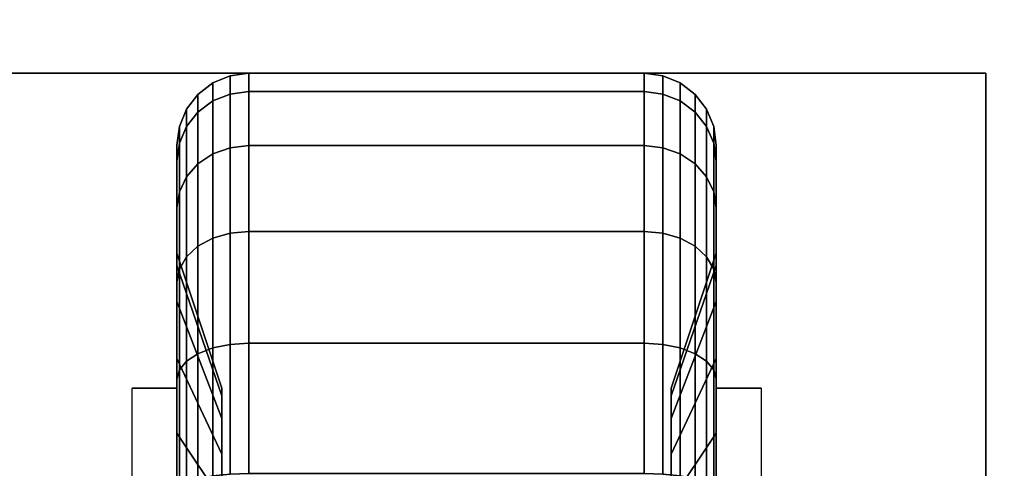
# Model space of a CAD drawing. Extents: x -54 to 54, y -42 to 42.
# Drawn here: x -52 to -50, y 9 to 10 of the extents above; entities that cross this region are included whole.
import ezdxf

# ---------------------------------------------------------------- set-up
doc = ezdxf.new("R2010")
doc.units = 0
for name, color, linetype in [('3D', 254, 'CONTINUOUS'), ('3D-BLACK', 250, 'CONTINUOUS'), ('3D-COLDROLL', 252, 'CONTINUOUS'), ('3D-FLAT', 7, 'CONTINUOUS'), ('3D-NON', 43, 'CONTINUOUS')]:
    doc.layers.add(name, color=color, linetype=linetype)

msp = doc.modelspace()

# ---------------------------------------------------------------- linework, layer by layer
at = {"layer": '3D', "extrusion": (-1, 0, 0)}
msp.add_arc((-9, 1.125, 51.5625), 0.4688, 180, 0, dxfattribs=at)
at = {"layer": '3D', "extrusion": (1, 0, 0)}
msp.add_arc((9, 1.125, -50.4375), 0.4688, 180, 0, dxfattribs=at)
at = {"layer": '3D-BLACK'}
for points in [[(-51.4513, 10.1199, 1.125), (-51.4875, 10.1049, 1.125), (-51.4875, 10.0673, 0.839), (-51.4513, 10.0817, 0.8352)], [(-51.4513, 10.0817, 1.4148), (-51.4875, 10.0673, 1.411), (-51.4875, 10.1049, 1.125), (-51.4513, 10.1199, 1.125)], [(-51.4125, 10.125, 1.125), (-51.4513, 10.1199, 1.125), (-51.4513, 10.0817, 0.8352), (-51.4125, 10.0867, 0.8338)], [(-51.4125, 10.0867, 1.4162), (-51.4513, 10.0817, 1.4148), (-51.4513, 10.1199, 1.125), (-51.4125, 10.125, 1.125)], [(-50.5875, 10.125, 1.125), (-51.4125, 10.125, 1.125), (-51.4125, 10.0867, 0.8338), (-50.5875, 10.0867, 0.8338)], [(-50.5875, 10.0867, 1.4162), (-51.4125, 10.0867, 1.4162), (-51.4125, 10.125, 1.125), (-50.5875, 10.125, 1.125)], [(-50.5487, 10.1199, 1.125), (-50.5875, 10.125, 1.125), (-50.5875, 10.0867, 0.8338), (-50.5487, 10.0817, 0.8352)], [(-50.5487, 10.0817, 1.4148), (-50.5875, 10.0867, 1.4162), (-50.5875, 10.125, 1.125), (-50.5487, 10.1199, 1.125)], [(-50.5125, 10.1049, 1.125), (-50.5487, 10.1199, 1.125), (-50.5487, 10.0817, 0.8352), (-50.5125, 10.0673, 0.839)], [(-50.5125, 10.0673, 1.411), (-50.5487, 10.0817, 1.4148), (-50.5487, 10.1199, 1.125), (-50.5125, 10.1049, 1.125)], [(-51.4875, 10.1049, 1.125), (-51.5186, 10.0811, 1.125), (-51.5186, 10.0442, 0.8452), (-51.4875, 10.0673, 0.839)], [(-51.4875, 10.0673, 1.411), (-51.5186, 10.0442, 1.4048), (-51.5186, 10.0811, 1.125), (-51.4875, 10.1049, 1.125)], [(-50.4814, 10.0811, 1.125), (-50.5125, 10.1049, 1.125), (-50.5125, 10.0673, 0.839), (-50.4814, 10.0442, 0.8452)], [(-50.4814, 10.0442, 1.4048), (-50.5125, 10.0673, 1.411), (-50.5125, 10.1049, 1.125), (-50.4814, 10.0811, 1.125)], [(-51.5186, 10.0811, 1.125), (-51.5424, 10.05, 1.125), (-51.5424, 10.0142, 0.8532), (-51.5186, 10.0442, 0.8452)], [(-51.5186, 10.0442, 1.4048), (-51.5424, 10.0142, 1.3968), (-51.5424, 10.05, 1.125), (-51.5186, 10.0811, 1.125)], [(-51.4875, 10.0673, 0.839), (-51.5186, 10.0442, 0.8452), (-51.5186, 9.9362, 0.5845), (-51.4875, 9.9569, 0.5725)], [(-51.4875, 9.9569, 1.6775), (-51.5186, 9.9362, 1.6655), (-51.5186, 10.0442, 1.4048), (-51.4875, 10.0673, 1.411)], [(-51.4513, 10.0817, 0.8352), (-51.4875, 10.0673, 0.839), (-51.4875, 9.9569, 0.5725), (-51.4513, 9.9699, 0.5651)], [(-51.4513, 9.9699, 1.6849), (-51.4875, 9.9569, 1.6775), (-51.4875, 10.0673, 1.411), (-51.4513, 10.0817, 1.4148)], [(-51.4125, 10.0867, 0.8338), (-51.4513, 10.0817, 0.8352), (-51.4513, 9.9699, 0.5651), (-51.4125, 9.9743, 0.5625)], [(-51.4125, 9.9743, 1.6875), (-51.4513, 9.9699, 1.6849), (-51.4513, 10.0817, 1.4148), (-51.4125, 10.0867, 1.4162)], [(-50.5875, 10.0867, 0.8338), (-51.4125, 10.0867, 0.8338), (-51.4125, 9.9743, 0.5625), (-50.5875, 9.9743, 0.5625)], [(-50.5875, 9.9743, 1.6875), (-51.4125, 9.9743, 1.6875), (-51.4125, 10.0867, 1.4162), (-50.5875, 10.0867, 1.4162)], [(-50.5487, 10.0817, 0.8352), (-50.5875, 10.0867, 0.8338), (-50.5875, 9.9743, 0.5625), (-50.5487, 9.9699, 0.5651)], [(-50.5487, 9.9699, 1.6849), (-50.5875, 9.9743, 1.6875), (-50.5875, 10.0867, 1.4162), (-50.5487, 10.0817, 1.4148)], [(-50.5125, 10.0673, 0.839), (-50.5487, 10.0817, 0.8352), (-50.5487, 9.9699, 0.5651), (-50.5125, 9.9569, 0.5725)], [(-50.5125, 9.9569, 1.6775), (-50.5487, 9.9699, 1.6849), (-50.5487, 10.0817, 1.4148), (-50.5125, 10.0673, 1.411)], [(-50.4814, 10.0442, 0.8452), (-50.5125, 10.0673, 0.839), (-50.5125, 9.9569, 0.5725), (-50.4814, 9.9362, 0.5845)], [(-50.4814, 9.9362, 1.6655), (-50.5125, 9.9569, 1.6775), (-50.5125, 10.0673, 1.411), (-50.4814, 10.0442, 1.4048)], [(-50.4576, 10.05, 1.125), (-50.4814, 10.0811, 1.125), (-50.4814, 10.0442, 0.8452), (-50.4576, 10.0142, 0.8532)], [(-50.4576, 10.0142, 1.3968), (-50.4814, 10.0442, 1.4048), (-50.4814, 10.0811, 1.125), (-50.4576, 10.05, 1.125)], [(-51.5424, 10.05, 1.125), (-51.5574, 10.0138, 1.125), (-51.5574, 9.9793, 0.8626), (-51.5424, 10.0142, 0.8532)], [(-51.5424, 10.0142, 1.3968), (-51.5574, 9.9793, 1.3874), (-51.5574, 10.0138, 1.125), (-51.5424, 10.05, 1.125)], [(-50.4426, 10.0138, 1.125), (-50.4576, 10.05, 1.125), (-50.4576, 10.0142, 0.8532), (-50.4426, 9.9793, 0.8626)], [(-50.4426, 9.9793, 1.3874), (-50.4576, 10.0142, 1.3968), (-50.4576, 10.05, 1.125), (-50.4426, 10.0138, 1.125)], [(-51.5186, 10.0442, 0.8452), (-51.5424, 10.0142, 0.8532), (-51.5424, 9.9093, 0.6), (-51.5186, 9.9362, 0.5845)], [(-51.5186, 9.9362, 1.6655), (-51.5424, 9.9093, 1.65), (-51.5424, 10.0142, 1.3968), (-51.5186, 10.0442, 1.4048)], [(-50.4576, 10.0142, 0.8532), (-50.4814, 10.0442, 0.8452), (-50.4814, 9.9362, 0.5845), (-50.4576, 9.9093, 0.6)], [(-50.4576, 9.9093, 1.65), (-50.4814, 9.9362, 1.6655), (-50.4814, 10.0442, 1.4048), (-50.4576, 10.0142, 1.3968)], [(-51.5574, 10.0138, 1.125), (-51.5625, 9.975, 1.125), (-51.5625, 9.9418, 0.8727), (-51.5574, 9.9793, 0.8626)], [(-51.5574, 9.9793, 1.3874), (-51.5625, 9.9418, 1.3773), (-51.5625, 9.975, 1.125), (-51.5574, 10.0138, 1.125)], [(-51.5424, 10.0142, 0.8532), (-51.5574, 9.9793, 0.8626), (-51.5574, 9.878, 0.6181), (-51.5424, 9.9093, 0.6)], [(-51.5424, 9.9093, 1.65), (-51.5574, 9.878, 1.6319), (-51.5574, 9.9793, 1.3874), (-51.5424, 10.0142, 1.3968)], [(-50.4426, 9.9793, 0.8626), (-50.4576, 10.0142, 0.8532), (-50.4576, 9.9093, 0.6), (-50.4426, 9.878, 0.6181)], [(-50.4426, 9.878, 1.6319), (-50.4576, 9.9093, 1.65), (-50.4576, 10.0142, 1.3968), (-50.4426, 9.9793, 1.3874)], [(-50.4375, 9.975, 1.125), (-50.4426, 10.0138, 1.125), (-50.4426, 9.9793, 0.8626), (-50.4375, 9.9418, 0.8727)], [(-50.4375, 9.9418, 1.3773), (-50.4426, 9.9793, 1.3874), (-50.4426, 10.0138, 1.125), (-50.4375, 9.975, 1.125)], [(-51.5574, 9.9793, 0.8626), (-51.5625, 9.9418, 0.8727), (-51.5625, 9.8444, 0.6375), (-51.5574, 9.878, 0.6181)], [(-51.5574, 9.878, 1.6319), (-51.5625, 9.8444, 1.6125), (-51.5625, 9.9418, 1.3773), (-51.5574, 9.9793, 1.3874)], [(-51.5625, 9.975, 1.125), (-51.5625, 9.75, 1.125), (-51.5625, 9.7244, 0.9309), (-51.5625, 9.9418, 0.8727)], [(-51.5625, 9.9418, 1.3773), (-51.5625, 9.7244, 1.3191), (-51.5625, 9.75, 1.125), (-51.5625, 9.975, 1.125)], [(-51.4513, 9.9699, 0.5651), (-51.4875, 9.9569, 0.5725), (-51.4875, 9.7813, 0.3437), (-51.4513, 9.7919, 0.3331)], [(-51.4513, 9.7919, 1.9169), (-51.4875, 9.7813, 1.9063), (-51.4875, 9.9569, 1.6775), (-51.4513, 9.9699, 1.6849)], [(-51.4125, 9.9743, 0.5625), (-51.4513, 9.9699, 0.5651), (-51.4513, 9.7919, 0.3331), (-51.4125, 9.7955, 0.3295)], [(-51.4125, 9.7955, 1.9205), (-51.4513, 9.7919, 1.9169), (-51.4513, 9.9699, 1.6849), (-51.4125, 9.9743, 1.6875)], [(-50.5875, 9.9743, 0.5625), (-51.4125, 9.9743, 0.5625), (-51.4125, 9.7955, 0.3295), (-50.5875, 9.7955, 0.3295)], [(-50.5875, 9.7955, 1.9205), (-51.4125, 9.7955, 1.9205), (-51.4125, 9.9743, 1.6875), (-50.5875, 9.9743, 1.6875)], [(-50.5487, 9.9699, 0.5651), (-50.5875, 9.9743, 0.5625), (-50.5875, 9.7955, 0.3295), (-50.5487, 9.7919, 0.3331)], [(-50.5487, 9.7919, 1.9169), (-50.5875, 9.7955, 1.9205), (-50.5875, 9.9743, 1.6875), (-50.5487, 9.9699, 1.6849)], [(-50.5125, 9.9569, 0.5725), (-50.5487, 9.9699, 0.5651), (-50.5487, 9.7919, 0.3331), (-50.5125, 9.7813, 0.3437)], [(-50.5125, 9.7813, 1.9063), (-50.5487, 9.7919, 1.9169), (-50.5487, 9.9699, 1.6849), (-50.5125, 9.9569, 1.6775)], [(-50.4375, 9.9418, 0.8727), (-50.4426, 9.9793, 0.8626), (-50.4426, 9.878, 0.6181), (-50.4375, 9.8444, 0.6375)], [(-50.4375, 9.8444, 1.6125), (-50.4426, 9.878, 1.6319), (-50.4426, 9.9793, 1.3874), (-50.4375, 9.9418, 1.3773)], [(-50.4375, 9.75, 1.125), (-50.4375, 9.975, 1.125), (-50.4375, 9.9418, 0.8727), (-50.4375, 9.7244, 0.9309)], [(-50.4375, 9.7244, 1.3191), (-50.4375, 9.9418, 1.3773), (-50.4375, 9.975, 1.125), (-50.4375, 9.75, 1.125)], [(-51.4875, 9.9569, 0.5725), (-51.5186, 9.9362, 0.5845), (-51.5186, 9.7644, 0.3606), (-51.4875, 9.7813, 0.3437)], [(-51.4875, 9.7813, 1.9063), (-51.5186, 9.7644, 1.8894), (-51.5186, 9.9362, 1.6655), (-51.4875, 9.9569, 1.6775)], [(-50.4814, 9.9362, 0.5845), (-50.5125, 9.9569, 0.5725), (-50.5125, 9.7813, 0.3437), (-50.4814, 9.7644, 0.3606)], [(-50.4814, 9.7644, 1.8894), (-50.5125, 9.7813, 1.9063), (-50.5125, 9.9569, 1.6775), (-50.4814, 9.9362, 1.6655)], [(-51.5625, 9.9418, 0.8727), (-51.5625, 9.7244, 0.9309), (-51.5625, 9.6495, 0.75), (-51.5625, 9.8444, 0.6375)], [(-51.5625, 9.8444, 1.6125), (-51.5625, 9.6495, 1.5), (-51.5625, 9.7244, 1.3191), (-51.5625, 9.9418, 1.3773)], [(-51.5186, 9.9362, 0.5845), (-51.5424, 9.9093, 0.6), (-51.5424, 9.7425, 0.3825), (-51.5186, 9.7644, 0.3606)], [(-51.5186, 9.7644, 1.8894), (-51.5424, 9.7425, 1.8675), (-51.5424, 9.9093, 1.65), (-51.5186, 9.9362, 1.6655)], [(-50.4576, 9.9093, 0.6), (-50.4814, 9.9362, 0.5845), (-50.4814, 9.7644, 0.3606), (-50.4576, 9.7425, 0.3825)], [(-50.4576, 9.7425, 1.8675), (-50.4814, 9.7644, 1.8894), (-50.4814, 9.9362, 1.6655), (-50.4576, 9.9093, 1.65)], [(-50.4375, 9.7244, 0.9309), (-50.4375, 9.9418, 0.8727), (-50.4375, 9.8444, 0.6375), (-50.4375, 9.6495, 0.75)], [(-50.4375, 9.6495, 1.5), (-50.4375, 9.8444, 1.6125), (-50.4375, 9.9418, 1.3773), (-50.4375, 9.7244, 1.3191)], [(-51.5424, 9.9093, 0.6), (-51.5574, 9.878, 0.6181), (-51.5574, 9.7169, 0.4081), (-51.5424, 9.7425, 0.3825)], [(-51.5424, 9.7425, 1.8675), (-51.5574, 9.7169, 1.8419), (-51.5574, 9.878, 1.6319), (-51.5424, 9.9093, 1.65)], [(-50.4426, 9.878, 0.6181), (-50.4576, 9.9093, 0.6), (-50.4576, 9.7425, 0.3825), (-50.4426, 9.7169, 0.4081)], [(-50.4426, 9.7169, 1.8419), (-50.4576, 9.7425, 1.8675), (-50.4576, 9.9093, 1.65), (-50.4426, 9.878, 1.6319)], [(-51.5574, 9.878, 0.6181), (-51.5625, 9.8444, 0.6375), (-51.5625, 9.6894, 0.4356), (-51.5574, 9.7169, 0.4081)], [(-51.5574, 9.7169, 1.8419), (-51.5625, 9.6894, 1.8144), (-51.5625, 9.8444, 1.6125), (-51.5574, 9.878, 1.6319)], [(-50.4375, 9.8444, 0.6375), (-50.4426, 9.878, 0.6181), (-50.4426, 9.7169, 0.4081), (-50.4375, 9.6894, 0.4356)], [(-50.4375, 9.6894, 1.8144), (-50.4426, 9.7169, 1.8419), (-50.4426, 9.878, 1.6319), (-50.4375, 9.8444, 1.6125)], [(-51.5625, 9.8444, 0.6375), (-51.5625, 9.6495, 0.75), (-51.5625, 9.5303, 0.5947), (-51.5625, 9.6894, 0.4356)], [(-51.5625, 9.6894, 1.8144), (-51.5625, 9.5303, 1.6553), (-51.5625, 9.6495, 1.5), (-51.5625, 9.8444, 1.6125)], [(-50.4375, 9.6495, 0.75), (-50.4375, 9.8444, 0.6375), (-50.4375, 9.6894, 0.4356), (-50.4375, 9.5303, 0.5947)], [(-50.4375, 9.5303, 1.6553), (-50.4375, 9.6894, 1.8144), (-50.4375, 9.8444, 1.6125), (-50.4375, 9.6495, 1.5)], [(-51.4875, 9.7813, 0.3437), (-51.5186, 9.7644, 0.3606), (-51.5186, 9.5405, 0.1888), (-51.4875, 9.5525, 0.1681)], [(-51.4875, 9.5525, 2.0819), (-51.5186, 9.5405, 2.0612), (-51.5186, 9.7644, 1.8894), (-51.4875, 9.7813, 1.9063)], [(-51.4513, 9.7919, 0.3331), (-51.4875, 9.7813, 0.3437), (-51.4875, 9.5525, 0.1681), (-51.4513, 9.5599, 0.1551)], [(-51.4513, 9.5599, 2.0949), (-51.4875, 9.5525, 2.0819), (-51.4875, 9.7813, 1.9063), (-51.4513, 9.7919, 1.9169)], [(-51.4125, 9.7955, 0.3295), (-51.4513, 9.7919, 0.3331), (-51.4513, 9.5599, 0.1551), (-51.4125, 9.5625, 0.1507)], [(-51.4125, 9.5625, 2.0993), (-51.4513, 9.5599, 2.0949), (-51.4513, 9.7919, 1.9169), (-51.4125, 9.7955, 1.9205)], [(-50.5875, 9.7955, 0.3295), (-51.4125, 9.7955, 0.3295), (-51.4125, 9.5625, 0.1507), (-50.5875, 9.5625, 0.1507)], [(-50.5875, 9.5625, 2.0993), (-51.4125, 9.5625, 2.0993), (-51.4125, 9.7955, 1.9205), (-50.5875, 9.7955, 1.9205)], [(-50.5487, 9.7919, 0.3331), (-50.5875, 9.7955, 0.3295), (-50.5875, 9.5625, 0.1507), (-50.5487, 9.5599, 0.1551)], [(-50.5487, 9.5599, 2.0949), (-50.5875, 9.5625, 2.0993), (-50.5875, 9.7955, 1.9205), (-50.5487, 9.7919, 1.9169)], [(-50.5125, 9.7813, 0.3437), (-50.5487, 9.7919, 0.3331), (-50.5487, 9.5599, 0.1551), (-50.5125, 9.5525, 0.1681)], [(-50.5125, 9.5525, 2.0819), (-50.5487, 9.5599, 2.0949), (-50.5487, 9.7919, 1.9169), (-50.5125, 9.7813, 1.9063)], [(-50.4814, 9.7644, 0.3606), (-50.5125, 9.7813, 0.3437), (-50.5125, 9.5525, 0.1681), (-50.4814, 9.5405, 0.1888)], [(-50.4814, 9.5405, 2.0612), (-50.5125, 9.5525, 2.0819), (-50.5125, 9.7813, 1.9063), (-50.4814, 9.7644, 1.8894)], [(-51.5186, 9.7644, 0.3606), (-51.5424, 9.7425, 0.3825), (-51.5424, 9.525, 0.2157), (-51.5186, 9.5405, 0.1888)], [(-51.5186, 9.5405, 2.0612), (-51.5424, 9.525, 2.0343), (-51.5424, 9.7425, 1.8675), (-51.5186, 9.7644, 1.8894)], [(-50.4576, 9.7425, 0.3825), (-50.4814, 9.7644, 0.3606), (-50.4814, 9.5405, 0.1888), (-50.4576, 9.525, 0.2157)], [(-50.4576, 9.525, 2.0343), (-50.4814, 9.5405, 2.0612), (-50.4814, 9.7644, 1.8894), (-50.4576, 9.7425, 1.8675)], [(-51.5625, 9.75, 1.125), (-51.4688, 9.4688, 1.125), (-51.4688, 9.4528, 1.0037), (-51.5625, 9.7244, 0.9309)], [(-51.5625, 9.7244, 1.3191), (-51.4688, 9.4528, 1.2463), (-51.4688, 9.4688, 1.125), (-51.5625, 9.75, 1.125)], [(-51.5424, 9.7425, 0.3825), (-51.5574, 9.7169, 0.4081), (-51.5574, 9.5069, 0.247), (-51.5424, 9.525, 0.2157)], [(-51.5424, 9.525, 2.0343), (-51.5574, 9.5069, 2.003), (-51.5574, 9.7169, 1.8419), (-51.5424, 9.7425, 1.8675)], [(-50.5312, 9.4688, 1.125), (-50.4375, 9.75, 1.125), (-50.4375, 9.7244, 0.9309), (-50.5312, 9.4528, 1.0037)], [(-50.5312, 9.4528, 1.2463), (-50.4375, 9.7244, 1.3191), (-50.4375, 9.75, 1.125), (-50.5312, 9.4688, 1.125)], [(-50.4426, 9.7169, 0.4081), (-50.4576, 9.7425, 0.3825), (-50.4576, 9.525, 0.2157), (-50.4426, 9.5069, 0.247)], [(-50.4426, 9.5069, 2.003), (-50.4576, 9.525, 2.0343), (-50.4576, 9.7425, 1.8675), (-50.4426, 9.7169, 1.8419)], [(-51.5625, 9.7244, 0.9309), (-51.4688, 9.4528, 1.0037), (-51.4688, 9.4059, 0.8906), (-51.5625, 9.6495, 0.75)], [(-51.5625, 9.6495, 1.5), (-51.4688, 9.4059, 1.3594), (-51.4688, 9.4528, 1.2463), (-51.5625, 9.7244, 1.3191)], [(-50.5312, 9.4528, 1.0037), (-50.4375, 9.7244, 0.9309), (-50.4375, 9.6495, 0.75), (-50.5312, 9.4059, 0.8906)], [(-50.5312, 9.4059, 1.3594), (-50.4375, 9.6495, 1.5), (-50.4375, 9.7244, 1.3191), (-50.5312, 9.4528, 1.2463)], [(-51.5574, 9.7169, 0.4081), (-51.5625, 9.6894, 0.4356), (-51.5625, 9.4875, 0.2806), (-51.5574, 9.5069, 0.247)], [(-51.5574, 9.5069, 2.003), (-51.5625, 9.4875, 1.9694), (-51.5625, 9.6894, 1.8144), (-51.5574, 9.7169, 1.8419)], [(-50.4375, 9.6894, 0.4356), (-50.4426, 9.7169, 0.4081), (-50.4426, 9.5069, 0.247), (-50.4375, 9.4875, 0.2806)], [(-50.4375, 9.4875, 1.9694), (-50.4426, 9.5069, 2.003), (-50.4426, 9.7169, 1.8419), (-50.4375, 9.6894, 1.8144)], [(-51.5625, 9.6894, 0.4356), (-51.5625, 9.5303, 0.5947), (-51.5625, 9.375, 0.4755), (-51.5625, 9.4875, 0.2806)], [(-51.5625, 9.4875, 1.9694), (-51.5625, 9.375, 1.7745), (-51.5625, 9.5303, 1.6553), (-51.5625, 9.6894, 1.8144)], [(-50.4375, 9.5303, 0.5947), (-50.4375, 9.6894, 0.4356), (-50.4375, 9.4875, 0.2806), (-50.4375, 9.375, 0.4755)], [(-50.4375, 9.375, 1.7745), (-50.4375, 9.4875, 1.9694), (-50.4375, 9.6894, 1.8144), (-50.4375, 9.5303, 1.6553)], [(-51.5625, 9.6495, 0.75), (-51.4688, 9.4059, 0.8906), (-51.4688, 9.3315, 0.7935), (-51.5625, 9.5303, 0.5947)], [(-51.5625, 9.5303, 1.6553), (-51.4688, 9.3315, 1.4565), (-51.4688, 9.4059, 1.3594), (-51.5625, 9.6495, 1.5)], [(-50.5312, 9.4059, 0.8906), (-50.4375, 9.6495, 0.75), (-50.4375, 9.5303, 0.5947), (-50.5312, 9.3315, 0.7935)], [(-50.5312, 9.3315, 1.4565), (-50.4375, 9.5303, 1.6553), (-50.4375, 9.6495, 1.5), (-50.5312, 9.4059, 1.3594)], [(-51.4513, 9.5599, 0.1551), (-51.4875, 9.5525, 0.1681), (-51.4875, 9.286, 0.0577), (-51.4513, 9.2898, 0.0433)], [(-51.4513, 9.2898, 2.2067), (-51.4875, 9.286, 2.1923), (-51.4875, 9.5525, 2.0819), (-51.4513, 9.5599, 2.0949)], [(-51.4125, 9.5625, 0.1507), (-51.4513, 9.5599, 0.1551), (-51.4513, 9.2898, 0.0433), (-51.4125, 9.2912, 0.0383)], [(-51.4125, 9.2912, 2.2117), (-51.4513, 9.2898, 2.2067), (-51.4513, 9.5599, 2.0949), (-51.4125, 9.5625, 2.0993)], [(-50.5875, 9.5625, 0.1507), (-51.4125, 9.5625, 0.1507), (-51.4125, 9.2912, 0.0383), (-50.5875, 9.2912, 0.0383)], [(-50.5875, 9.2912, 2.2117), (-51.4125, 9.2912, 2.2117), (-51.4125, 9.5625, 2.0993), (-50.5875, 9.5625, 2.0993)], [(-50.5487, 9.5599, 0.1551), (-50.5875, 9.5625, 0.1507), (-50.5875, 9.2912, 0.0383), (-50.5487, 9.2898, 0.0433)], [(-50.5487, 9.2898, 2.2067), (-50.5875, 9.2912, 2.2117), (-50.5875, 9.5625, 2.0993), (-50.5487, 9.5599, 2.0949)], [(-50.5125, 9.5525, 0.1681), (-50.5487, 9.5599, 0.1551), (-50.5487, 9.2898, 0.0433), (-50.5125, 9.286, 0.0577)], [(-50.5125, 9.286, 2.1923), (-50.5487, 9.2898, 2.2067), (-50.5487, 9.5599, 2.0949), (-50.5125, 9.5525, 2.0819)], [(-51.5186, 9.5405, 0.1888), (-51.5424, 9.525, 0.2157), (-51.5424, 9.2718, 0.1108), (-51.5186, 9.2798, 0.0808)], [(-51.5186, 9.2798, 2.1692), (-51.5424, 9.2718, 2.1392), (-51.5424, 9.525, 2.0343), (-51.5186, 9.5405, 2.0612)], [(-51.4875, 9.5525, 0.1681), (-51.5186, 9.5405, 0.1888), (-51.5186, 9.2798, 0.0808), (-51.4875, 9.286, 0.0577)], [(-51.4875, 9.286, 2.1923), (-51.5186, 9.2798, 2.1692), (-51.5186, 9.5405, 2.0612), (-51.4875, 9.5525, 2.0819)], [(-50.4814, 9.5405, 0.1888), (-50.5125, 9.5525, 0.1681), (-50.5125, 9.286, 0.0577), (-50.4814, 9.2798, 0.0808)], [(-50.4814, 9.2798, 2.1692), (-50.5125, 9.286, 2.1923), (-50.5125, 9.5525, 2.0819), (-50.4814, 9.5405, 2.0612)], [(-50.4576, 9.525, 0.2157), (-50.4814, 9.5405, 0.1888), (-50.4814, 9.2798, 0.0808), (-50.4576, 9.2718, 0.1108)], [(-50.4576, 9.2718, 2.1392), (-50.4814, 9.2798, 2.1692), (-50.4814, 9.5405, 2.0612), (-50.4576, 9.525, 2.0343)], [(-51.5625, 9.5303, 0.5947), (-51.4688, 9.3315, 0.7935), (-51.4688, 9.2344, 0.7191), (-51.5625, 9.375, 0.4755)], [(-51.5625, 9.375, 1.7745), (-51.4688, 9.2344, 1.5309), (-51.4688, 9.3315, 1.4565), (-51.5625, 9.5303, 1.6553)], [(-51.5424, 9.525, 0.2157), (-51.5574, 9.5069, 0.247), (-51.5574, 9.2624, 0.1457), (-51.5424, 9.2718, 0.1108)], [(-51.5424, 9.2718, 2.1392), (-51.5574, 9.2624, 2.1043), (-51.5574, 9.5069, 2.003), (-51.5424, 9.525, 2.0343)], [(-50.5312, 9.3315, 0.7935), (-50.4375, 9.5303, 0.5947), (-50.4375, 9.375, 0.4755), (-50.5312, 9.2344, 0.7191)], [(-50.5312, 9.2344, 1.5309), (-50.4375, 9.375, 1.7745), (-50.4375, 9.5303, 1.6553), (-50.5312, 9.3315, 1.4565)], [(-50.4426, 9.5069, 0.247), (-50.4576, 9.525, 0.2157), (-50.4576, 9.2718, 0.1108), (-50.4426, 9.2624, 0.1457)], [(-50.4426, 9.2624, 2.1043), (-50.4576, 9.2718, 2.1392), (-50.4576, 9.525, 2.0343), (-50.4426, 9.5069, 2.003)], [(-51.5574, 9.5069, 0.247), (-51.5625, 9.4875, 0.2806), (-51.5625, 9.2523, 0.1832), (-51.5574, 9.2624, 0.1457)], [(-51.5574, 9.2624, 2.1043), (-51.5625, 9.2523, 2.0668), (-51.5625, 9.4875, 1.9694), (-51.5574, 9.5069, 2.003)], [(-50.4375, 9.4875, 0.2806), (-50.4426, 9.5069, 0.247), (-50.4426, 9.2624, 0.1457), (-50.4375, 9.2523, 0.1832)], [(-50.4375, 9.2523, 2.0668), (-50.4426, 9.2624, 2.1043), (-50.4426, 9.5069, 2.003), (-50.4375, 9.4875, 1.9694)], [(-51.5625, 9.4875, 0.2806), (-51.5625, 9.375, 0.4755), (-51.5625, 9.1941, 0.4006), (-51.5625, 9.2523, 0.1832)], [(-51.5625, 9.2523, 2.0668), (-51.5625, 9.1941, 1.8494), (-51.5625, 9.375, 1.7745), (-51.5625, 9.4875, 1.9694)], [(-50.4375, 9.375, 0.4755), (-50.4375, 9.4875, 0.2806), (-50.4375, 9.2523, 0.1832), (-50.4375, 9.1941, 0.4006)], [(-50.4375, 9.1941, 1.8494), (-50.4375, 9.2523, 2.0668), (-50.4375, 9.4875, 1.9694), (-50.4375, 9.375, 1.7745)], [(-51.5625, 9.375, 0.4755), (-51.4688, 9.2344, 0.7191), (-51.4688, 9.1213, 0.6722), (-51.5625, 9.1941, 0.4006)], [(-51.5625, 9.1941, 1.8494), (-51.4688, 9.1213, 1.5778), (-51.4688, 9.2344, 1.5309), (-51.5625, 9.375, 1.7745)], [(-50.5312, 9.2344, 0.7191), (-50.4375, 9.375, 0.4755), (-50.4375, 9.1941, 0.4006), (-50.5312, 9.1213, 0.6722)], [(-50.5312, 9.1213, 1.5778), (-50.4375, 9.1941, 1.8494), (-50.4375, 9.375, 1.7745), (-50.5312, 9.2344, 1.5309)]]:
    msp.add_3dface(points, dxfattribs=at)
at = {"layer": '3D-COLDROLL'}
for points in [[(-53.8, 7.2, 36), (-30.2, 7.2, 36), (-30.2, 29.75, 36), (-53.8, 29.75, 36)], [(-53.8, 7.2, 35), (-30.2, 7.2, 35), (-30.2, 29.75, 35), (-53.8, 29.75, 35)]]:
    msp.add_3dface(points, dxfattribs=at)
at = {"layer": '3D-FLAT'}
for points in [[(-54, 5, 25), (-18, 5, 25), (-18, 37.75, 25), (-54, 37.75, 25)], [(-54, 5, 27), (-18, 5, 27), (-18, 37.75, 27), (-54, 37.75, 27)], [(-53.9, 5, 24.9), (-18.1, 5, 24.9), (-18.1, 35.75, 24.9), (-53.9, 35.75, 24.9)], [(-53.9, 5, 3), (-18.1, 5, 3), (-18.1, 35.75, 3), (-53.9, 35.75, 3)], [(-54, 7, 35), (-30, 7, 35), (-30, 34, 35), (-54, 34, 35)], [(-52.125, 7.875, 3), (-49.875, 7.875, 3), (-49.875, 10.125, 3), (-52.125, 10.125, 3)], [(-52.125, 7.875, 2.8125), (-49.875, 7.875, 2.8125), (-49.875, 10.125, 2.8125), (-52.125, 10.125, 2.8125)], [(-51.5625, 8.5312, 2.8125), (-51.6562, 8.5312, 2.8125), (-51.6562, 9.4688, 2.8125), (-51.5625, 9.4688, 2.8125)], [(-50.4375, 9.4688, 2.8125), (-50.3438, 9.4688, 2.8125), (-50.3438, 8.5312, 2.8125), (-50.4375, 8.5312, 2.8125)]]:
    msp.add_3dface(points, dxfattribs=at)
at = {"layer": '3D-NON'}
for points in [[(-52.125, 10.125, 2.8125), (-49.875, 10.125, 2.8125), (-49.875, 10.125, 3), (-52.125, 10.125, 3)], [(-49.875, 7.875, 2.8125), (-49.875, 10.125, 2.8125), (-49.875, 10.125, 3), (-49.875, 7.875, 3)], [(-51.5625, 9.4688, 2.8125), (-51.6562, 9.4688, 2.8125), (-51.6562, 9.4688, 1.125), (-51.5625, 9.4688, 1.125)], [(-51.4688, 9.0906, 1.1007), (-51.4688, 9.4528, 1.0037), (-51.4688, 9.4688, 1.125), (-51.4688, 9.0938, 1.125)], [(-51.4688, 9.0938, 1.125), (-51.4688, 9.4688, 1.125), (-51.4688, 9.4528, 1.2463), (-51.4688, 9.0906, 1.1493)], [(-51.4688, 9.0812, 1.0781), (-51.4688, 9.4059, 0.8906), (-51.4688, 9.4528, 1.0037), (-51.4688, 9.0906, 1.1007)], [(-51.4688, 9.0906, 1.1493), (-51.4688, 9.4528, 1.2463), (-51.4688, 9.4059, 1.3594), (-51.4688, 9.0812, 1.1719)], [(-50.5312, 9.0938, 1.125), (-50.5312, 9.4688, 1.125), (-50.5312, 9.4528, 1.0037), (-50.5312, 9.0906, 1.1007)], [(-50.5312, 9.0906, 1.1493), (-50.5312, 9.4528, 1.2463), (-50.5312, 9.4688, 1.125), (-50.5312, 9.0938, 1.125)], [(-50.5312, 9.0906, 1.1007), (-50.5312, 9.4528, 1.0037), (-50.5312, 9.4059, 0.8906), (-50.5312, 9.0812, 1.0781)], [(-50.5312, 9.0812, 1.1719), (-50.5312, 9.4059, 1.3594), (-50.5312, 9.4528, 1.2463), (-50.5312, 9.0906, 1.1493)], [(-50.4375, 9.4688, 1.125), (-50.3438, 9.4688, 1.125), (-50.3438, 9.4688, 2.8125), (-50.4375, 9.4688, 2.8125)], [(-51.4688, 9.0663, 1.0587), (-51.4688, 9.3315, 0.7935), (-51.4688, 9.4059, 0.8906), (-51.4688, 9.0812, 1.0781)], [(-51.4688, 9.0812, 1.1719), (-51.4688, 9.4059, 1.3594), (-51.4688, 9.3315, 1.4565), (-51.4688, 9.0663, 1.1913)], [(-50.5312, 9.0812, 1.0781), (-50.5312, 9.4059, 0.8906), (-50.5312, 9.3315, 0.7935), (-50.5312, 9.0663, 1.0587)], [(-50.5312, 9.0663, 1.1913), (-50.5312, 9.3315, 1.4565), (-50.5312, 9.4059, 1.3594), (-50.5312, 9.0812, 1.1719)], [(-51.4688, 9.0469, 1.0438), (-51.4688, 9.2344, 0.7191), (-51.4688, 9.3315, 0.7935), (-51.4688, 9.0663, 1.0587)], [(-51.4688, 9.0663, 1.1913), (-51.4688, 9.3315, 1.4565), (-51.4688, 9.2344, 1.5309), (-51.4688, 9.0469, 1.2062)], [(-50.5312, 9.0663, 1.0587), (-50.5312, 9.3315, 0.7935), (-50.5312, 9.2344, 0.7191), (-50.5312, 9.0469, 1.0438)], [(-50.5312, 9.0469, 1.2062), (-50.5312, 9.2344, 1.5309), (-50.5312, 9.3315, 1.4565), (-50.5312, 9.0663, 1.1913)]]:
    msp.add_3dface(points, dxfattribs=at)
at = {"layer": '3D-NON', "invisible_edges": 15}
for points in [[(-51.6562, 9.3125, 2.8125), (-51.6562, 9.4688, 2.8125), (-51.6562, 9.4688, 1.125), (-51.6562, 9.4059, 0.8906)], [(-50.3438, 9.4688, 2.8125), (-50.3438, 9.3125, 2.8125), (-50.3438, 9.4059, 0.8906), (-50.3438, 9.4688, 1.125)], [(-51.6562, 9.1562, 2.8125), (-51.6562, 9.3125, 2.8125), (-51.6562, 9.4059, 0.8906), (-51.6562, 9.2344, 0.7191)], [(-50.3438, 9.3125, 2.8125), (-50.3438, 9.1562, 2.8125), (-50.3438, 9.2344, 0.7191), (-50.3438, 9.4059, 0.8906)]]:
    msp.add_3dface(points, dxfattribs=at)

doc.saveas('drawing.dxf')
